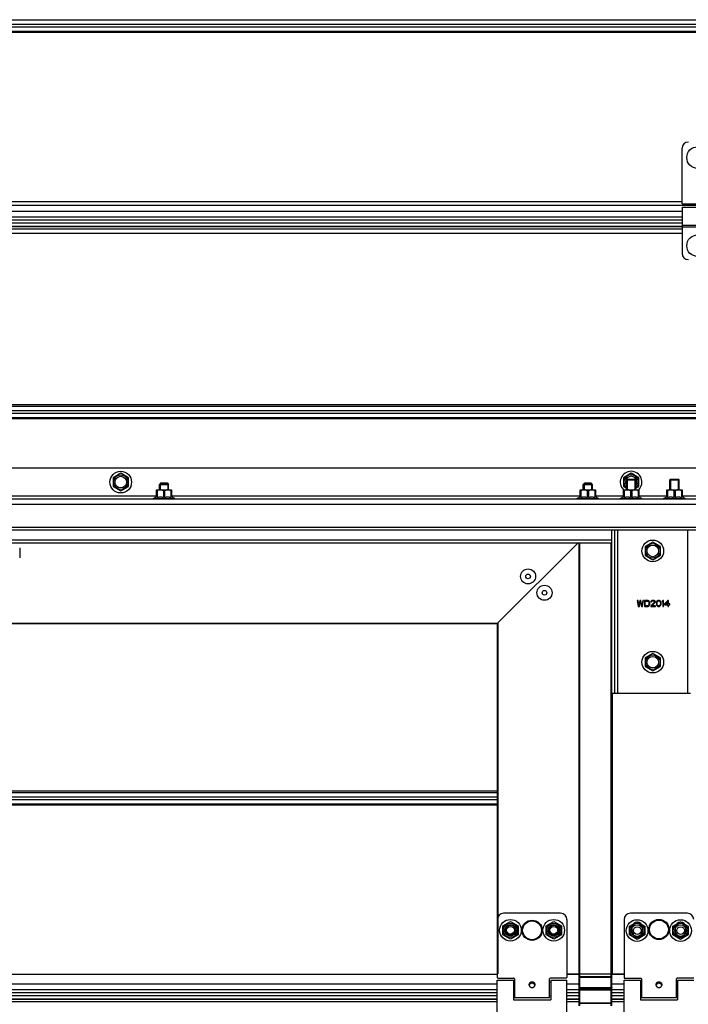
# Model space of a CAD drawing. Units: millimetres. Extents: x -43651 to 165764, y -19013 to 14673.
# Drawn here: x -41309 to -40877, y 9857 to 10494 of the extents above; entities that cross this region are included whole.
import ezdxf

# ---------------------------------------------------------------- set-up
doc = ezdxf.new("R2010")
doc.units = ezdxf.units.MM
doc.header["$LTSCALE"] = 46.255
doc.layers.get('0').update_dxf_attribs({"linetype": 'CONTINUOUS'})

msp = doc.modelspace()

# ---------------------------------------------------------------- linework, layer by layer
at = {"color": 9, "linetype": 'Continuous'}
for p, q in [((-42738.54, 10493.887), (-40069.54, 10493.887)), ((-42738.54, 10490.918), (-40069.54, 10490.918)), ((-42738.54, 10489.365), (-40069.54, 10489.365)), ((-42738.54, 10486.396), (-40069.54, 10486.396)), ((-40069.54, 10485.62), (-42738.54, 10485.62)), ((-40069.54, 10373.633), (-42738.54, 10373.633)), ((-40880.54, 10376.068), (-41936.54, 10376.068)), ((-40880.54, 10369.788), (-41936.54, 10369.788)), ((-40880.54, 10366.142), (-41936.54, 10366.142)), ((-41936.54, 10362.359), (-40880.54, 10362.359)), ((-40880.54, 10361.02), (-40866.04, 10361.02)), ((-41936.54, 10360.029), (-40880.54, 10360.029)), ((-41936.54, 10358.651), (-40880.54, 10358.651)), ((-41936.54, 10355.732), (-40880.54, 10355.732)), ((-40880.54, 10359.801), (-40866.04, 10359.801)), ((-40069.54, 10244.664), (-42738.54, 10244.664)), ((-42738.54, 10243.887), (-40069.54, 10243.887)), ((-42738.54, 10240.918), (-40069.54, 10240.918)), ((-42738.54, 10239.365), (-40069.54, 10239.365)), ((-42738.54, 10236.396), (-40069.54, 10236.396)), ((-40069.54, 10235.62), (-42738.54, 10235.62)), ((-41220.449, 10185.642), (-41596.631, 10185.642)), ((-40946.449, 10185.642), (-41210.631, 10185.642)), ((-40918.449, 10185.642), (-40936.631, 10185.642)), ((-40890.449, 10185.642), (-40908.631, 10185.642)), ((-40424.54, 10185.642), (-40880.631, 10185.642)), ((-40424.54, 10180.142), (-42383.54, 10180.142)), ((-40424.54, 10165.242), (-42383.54, 10165.242)), ((-40922.04, 10058.142), (-40922.04, 10163.642)), ((-40877.04, 10163.642), (-40877.04, 10058.142)), ((-40926.04, 10157.142), (-41891.04, 10157.142)), ((-40946.74, 9967.34), (-40946.74, 10155.142)), ((-40926.34, 9967.34), (-40926.34, 10155.142)), ((-41564.04, 10103.442), (-40999.74, 10103.442)), ((-40999.74, 10103.442), (-40999.74, 9967.34)), ((-40925.74, 10058.142), (-40925.74, 9967.34)), ((-40925.74, 10058.142), (-40925.74, 9967.34)), ((-41000.04, 9994.664), (-41817.04, 9994.664)), ((-41817.04, 9993.887), (-41000.04, 9993.887)), ((-41817.04, 9990.918), (-41000.04, 9990.918)), ((-41817.04, 9989.365), (-41000.04, 9989.365)), ((-41817.04, 9986.396), (-41000.04, 9986.396)), ((-41000.04, 9985.62), (-41817.04, 9985.62)), ((-40999.74, 9967.34), (-40999.74, 9876.442)), ((-40946.74, 9906.086), (-40946.74, 9967.34)), ((-40926.34, 9906.086), (-40926.34, 9967.34)), ((-40925.74, 9967.34), (-40925.74, 9876.442)), ((-40925.74, 9915.516), (-40925.74, 9876.442)), ((-40947.04, 9896.442), (-40947.04, 9912.442)), ((-40926.04, 9896.442), (-40926.04, 9912.442)), ((-40946.74, 9855.642), (-40946.74, 9906.086)), ((-40926.34, 9855.642), (-40926.34, 9906.086)), ((-41000.09, 9876.068), (-41816.99, 9876.068)), ((-40947.04, 9876.068), (-40955.09, 9876.068)), ((-40918.04, 9876.068), (-40926.04, 9876.068)), ((-41000.04, 9869.788), (-41817.04, 9869.788)), ((-40947.04, 9869.788), (-40955.04, 9869.788)), ((-40947.04, 9874.649), (-40926.04, 9874.649)), ((-40946.74, 9874.295), (-40926.34, 9874.295)), ((-40918.04, 9869.788), (-40926.04, 9869.788)), ((-41000.04, 9866.142), (-41817.04, 9866.142)), ((-40947.04, 9866.142), (-40955.04, 9866.142)), ((-40947.04, 9866.942), (-40926.04, 9866.942)), ((-40946.74, 9867.588), (-40926.34, 9867.588)), ((-40946.74, 9866.129), (-40926.34, 9866.129)), ((-40918.04, 9866.142), (-40926.04, 9866.142)), ((-41817.04, 9862.359), (-41000.04, 9862.359)), ((-41817.04, 9860.029), (-41000.04, 9860.029)), ((-41817.04, 9858.651), (-41000.04, 9858.651)), ((-40955.04, 9862.359), (-40947.04, 9862.359)), ((-40955.04, 9860.029), (-40947.04, 9860.029)), ((-40955.04, 9858.651), (-40947.04, 9858.651)), ((-40947.04, 9857.517), (-40926.04, 9857.517)), ((-40946.74, 9857.729), (-40926.34, 9857.729)), ((-40926.04, 9862.359), (-40918.04, 9862.359)), ((-40926.04, 9860.029), (-40918.04, 9860.029)), ((-40926.04, 9858.651), (-40918.04, 9858.651))]:
    msp.add_line(p, q, dxfattribs=at)
at = {"color": 7, "linetype": 'Continuous'}
for p, q in [((-40880.54, 10374.642), (-40880.54, 10410.642)), ((-40880.54, 10374.642), (-40865.04, 10374.642)), ((-40880.54, 10369.692), (-41936.54, 10369.692)), ((-40880.54, 10372.642), (-40866.04, 10372.642)), ((-40880.54, 10372.641), (-40880.54, 10342.642)), ((-40880.54, 10364.142), (-41936.54, 10364.142)), ((-40880.54, 10360.061), (-41936.54, 10360.061)), ((-40424.54, 10203.642), (-42383.54, 10203.642)), ((-41243.54, 10200.342), (-41248.476, 10197.492)), ((-41248.476, 10197.492), (-41248.476, 10191.792)), ((-41238.604, 10197.492), (-41243.54, 10200.342)), ((-41238.604, 10191.792), (-41238.604, 10197.492)), ((-40913.54, 10200.342), (-40918.476, 10197.492)), ((-40918.476, 10197.492), (-40918.476, 10191.792)), ((-40916.54, 10196.142), (-40916.186, 10196.495)), ((-40916.54, 10189.642), (-40916.54, 10196.142)), ((-40916.54, 10196.142), (-40910.54, 10196.142)), ((-40916.186, 10196.495), (-40910.894, 10196.495)), ((-40908.604, 10197.492), (-40913.54, 10200.342)), ((-40910.54, 10196.142), (-40910.893, 10196.495)), ((-40910.54, 10189.642), (-40910.54, 10196.142)), ((-40908.604, 10191.792), (-40908.604, 10197.492)), ((-40888.54, 10196.142), (-40888.186, 10196.495)), ((-40888.54, 10189.642), (-40888.54, 10196.142)), ((-40888.54, 10196.142), (-40882.54, 10196.142)), ((-40888.186, 10196.495), (-40882.894, 10196.495)), ((-40882.54, 10196.142), (-40882.893, 10196.495)), ((-40882.54, 10189.642), (-40882.54, 10196.142)), ((-41248.476, 10191.792), (-41243.54, 10188.942)), ((-41243.54, 10188.942), (-41238.604, 10191.792)), ((-41220.42, 10189.642), (-41220.455, 10189.606)), ((-41220.449, 10184.823), (-41220.449, 10189.613)), ((-41220.045, 10189.072), (-41220.449, 10189.072)), ((-41220.42, 10189.642), (-41210.66, 10189.642)), ((-41220.045, 10189.072), (-41220.045, 10184.823)), ((-41217.54, 10194.142), (-41218.54, 10193.142)), ((-41218.54, 10189.642), (-41218.54, 10193.142)), ((-41218.54, 10193.142), (-41212.54, 10193.142)), ((-41213.081, 10193.683), (-41217.999, 10193.683)), ((-41217.54, 10194.142), (-41213.54, 10194.142)), ((-41215.943, 10189.072), (-41215.943, 10184.823)), ((-41215.943, 10189.072), (-41215.136, 10189.072)), ((-41215.136, 10189.072), (-41215.136, 10184.823)), ((-41213.54, 10194.142), (-41212.54, 10193.142)), ((-41212.54, 10189.642), (-41212.54, 10193.142)), ((-41211.035, 10189.072), (-41211.035, 10184.823)), ((-41211.035, 10189.072), (-41210.631, 10189.072)), ((-41210.66, 10189.642), (-41210.625, 10189.606)), ((-41210.631, 10189.613), (-41210.631, 10184.823)), ((-40946.42, 10189.642), (-40946.455, 10189.606)), ((-40946.449, 10184.823), (-40946.449, 10189.613)), ((-40946.045, 10189.072), (-40946.449, 10189.072)), ((-40946.42, 10189.642), (-40936.66, 10189.642)), ((-40946.045, 10189.072), (-40946.045, 10184.823)), ((-40943.54, 10194.142), (-40944.54, 10193.142)), ((-40944.54, 10189.642), (-40944.54, 10193.142)), ((-40944.54, 10193.142), (-40938.54, 10193.142)), ((-40939.081, 10193.683), (-40943.999, 10193.683)), ((-40943.54, 10194.142), (-40939.54, 10194.142)), ((-40941.943, 10189.072), (-40941.943, 10184.823)), ((-40941.943, 10189.072), (-40941.136, 10189.072)), ((-40941.136, 10189.072), (-40941.136, 10184.823)), ((-40939.54, 10194.142), (-40938.54, 10193.142)), ((-40938.54, 10189.642), (-40938.54, 10193.142)), ((-40937.035, 10189.072), (-40937.035, 10184.823)), ((-40937.035, 10189.072), (-40936.631, 10189.072)), ((-40936.66, 10189.642), (-40936.625, 10189.606)), ((-40936.631, 10189.613), (-40936.631, 10184.823)), ((-40918.476, 10191.792), (-40916.54, 10190.674)), ((-40918.42, 10189.642), (-40918.455, 10189.606)), ((-40918.449, 10184.823), (-40918.449, 10189.613)), ((-40918.045, 10189.072), (-40918.449, 10189.072)), ((-40918.42, 10189.642), (-40908.66, 10189.642)), ((-40918.045, 10189.072), (-40918.045, 10184.823)), ((-40913.943, 10189.072), (-40913.943, 10184.823)), ((-40913.943, 10189.072), (-40913.136, 10189.072)), ((-40913.136, 10189.072), (-40913.136, 10184.823)), ((-40910.54, 10190.674), (-40908.604, 10191.792)), ((-40909.035, 10189.072), (-40909.035, 10184.823)), ((-40909.035, 10189.072), (-40908.631, 10189.072)), ((-40908.66, 10189.642), (-40908.625, 10189.606)), ((-40908.631, 10189.613), (-40908.631, 10184.823)), ((-40890.42, 10189.642), (-40890.455, 10189.606)), ((-40890.449, 10184.823), (-40890.449, 10189.613)), ((-40890.045, 10189.072), (-40890.449, 10189.072)), ((-40890.42, 10189.642), (-40880.66, 10189.642)), ((-40890.045, 10189.072), (-40890.045, 10184.823)), ((-40885.943, 10189.072), (-40885.943, 10184.823)), ((-40885.943, 10189.072), (-40885.136, 10189.072)), ((-40885.136, 10189.072), (-40885.136, 10184.823)), ((-40881.035, 10189.072), (-40881.035, 10184.823)), ((-40881.035, 10189.072), (-40880.631, 10189.072)), ((-40880.66, 10189.642), (-40880.625, 10189.606)), ((-40880.631, 10189.613), (-40880.631, 10184.823)), ((-40424.54, 10183.642), (-42383.54, 10183.642)), ((-41222.54, 10184.142), (-41220.449, 10185.062)), ((-41222.54, 10183.642), (-41222.54, 10184.142)), ((-41222.54, 10184.142), (-41208.54, 10184.142)), ((-41220.045, 10184.823), (-41220.449, 10184.823)), ((-41215.136, 10184.823), (-41215.943, 10184.823)), ((-41210.631, 10184.823), (-41211.035, 10184.823)), ((-41208.54, 10184.142), (-41210.631, 10185.062)), ((-41208.54, 10183.642), (-41208.54, 10184.142)), ((-40948.54, 10184.142), (-40946.449, 10185.062)), ((-40948.54, 10183.642), (-40948.54, 10184.142)), ((-40948.54, 10184.142), (-40934.54, 10184.142)), ((-40946.045, 10184.823), (-40946.449, 10184.823)), ((-40941.136, 10184.823), (-40941.943, 10184.823)), ((-40936.631, 10184.823), (-40937.035, 10184.823)), ((-40934.54, 10184.142), (-40936.631, 10185.062)), ((-40934.54, 10183.642), (-40934.54, 10184.142)), ((-40920.54, 10184.142), (-40918.449, 10185.062)), ((-40920.54, 10183.642), (-40920.54, 10184.142)), ((-40920.54, 10184.142), (-40906.54, 10184.142)), ((-40918.045, 10184.823), (-40918.449, 10184.823)), ((-40913.136, 10184.823), (-40913.943, 10184.823)), ((-40908.631, 10184.823), (-40909.035, 10184.823)), ((-40906.54, 10184.142), (-40908.631, 10185.062)), ((-40906.54, 10183.642), (-40906.54, 10184.142)), ((-40892.54, 10184.142), (-40890.449, 10185.062)), ((-40892.54, 10183.642), (-40892.54, 10184.142)), ((-40892.54, 10184.142), (-40878.54, 10184.142)), ((-40890.045, 10184.823), (-40890.449, 10184.823)), ((-40885.136, 10184.823), (-40885.943, 10184.823)), ((-40880.631, 10184.823), (-40881.035, 10184.823)), ((-40878.54, 10184.142), (-40880.631, 10185.062)), ((-40878.54, 10183.642), (-40878.54, 10184.142)), ((-40424.54, 10163.642), (-42383.54, 10163.642)), ((-40926.04, 9967.34), (-40926.04, 10163.642)), ((-40926.04, 10155.142), (-41891.04, 10155.142)), ((-41308.843, 10152.142), (-41308.843, 10145.642)), ((-41000.04, 10103.142), (-40948.04, 10155.142)), ((-40947.04, 9967.34), (-40947.04, 10155.142)), ((-40899.54, 10155.842), (-40904.476, 10152.992)), ((-40904.476, 10152.992), (-40904.476, 10147.292)), ((-40894.604, 10152.992), (-40899.54, 10155.842)), ((-40894.604, 10147.292), (-40894.604, 10152.992)), ((-40904.476, 10147.292), (-40899.54, 10144.442)), ((-40899.54, 10144.442), (-40894.604, 10147.292)), ((-41564.04, 10103.142), (-41000.04, 10103.142)), ((-41000.04, 10103.142), (-41000.04, 9967.34)), ((-40899.54, 10083.842), (-40904.476, 10080.992)), ((-40904.476, 10080.992), (-40904.476, 10075.292)), ((-40894.604, 10080.992), (-40899.54, 10083.842)), ((-40894.604, 10075.292), (-40894.604, 10080.992)), ((-40904.476, 10075.292), (-40899.54, 10072.442)), ((-40899.54, 10072.442), (-40894.604, 10075.292)), ((-40926.04, 10058.142), (-40924.04, 10058.142)), ((-41000.04, 9967.34), (-41000.04, 9876.442)), ((-40947.04, 9876.442), (-40947.04, 9967.34)), ((-40926.04, 9876.442), (-40926.04, 9967.34)), ((-40996.526, 9907.492), (-40991.59, 9910.342)), ((-40991.59, 9910.342), (-40986.654, 9907.492)), ((-40968.526, 9907.492), (-40963.59, 9910.342)), ((-40963.59, 9910.342), (-40958.654, 9907.492)), ((-40914.621, 9907.292), (-40909.684, 9910.142)), ((-40909.684, 9910.142), (-40904.748, 9907.292)), ((-40886.515, 9907.292), (-40881.579, 9910.142)), ((-40881.579, 9910.142), (-40876.643, 9907.292)), ((-40996.526, 9901.792), (-40996.526, 9907.492)), ((-40991.59, 9898.942), (-40996.526, 9901.792)), ((-40986.654, 9901.792), (-40991.59, 9898.942)), ((-40986.654, 9907.492), (-40986.654, 9901.792)), ((-40968.526, 9901.792), (-40968.526, 9907.492)), ((-40963.59, 9898.942), (-40968.526, 9901.792)), ((-40958.654, 9901.792), (-40963.59, 9898.942)), ((-40958.654, 9907.492), (-40958.654, 9901.792)), ((-40914.621, 9901.592), (-40914.621, 9907.292)), ((-40909.684, 9898.742), (-40914.621, 9901.592)), ((-40904.748, 9901.592), (-40909.684, 9898.742)), ((-40904.748, 9907.292), (-40904.748, 9901.592)), ((-40886.515, 9901.592), (-40886.515, 9907.292)), ((-40881.579, 9898.742), (-40886.515, 9901.592)), ((-40876.643, 9901.592), (-40881.579, 9898.742)), ((-40876.643, 9907.292), (-40876.643, 9901.592)), ((-40947.04, 9855.642), (-40947.04, 9896.442)), ((-40926.04, 9855.642), (-40926.04, 9896.442)), ((-41000.04, 9876.442), (-40999.74, 9876.442)), ((-40955.09, 9876.442), (-40918.04, 9876.442)), ((-41000.04, 9869.692), (-41817.04, 9869.692)), ((-40989.54, 9871.142), (-40988.89, 9871.142)), ((-40978.736, 9870.79), (-40978.736, 9869.917)), ((-40976.443, 9870.79), (-40976.443, 9869.917)), ((-40966.29, 9871.142), (-40965.54, 9871.142)), ((-40947.04, 9869.692), (-40955.04, 9869.692)), ((-40918.04, 9869.692), (-40926.04, 9869.692)), ((-40907.54, 9871.142), (-40906.84, 9871.142)), ((-40896.606, 9870.828), (-40896.606, 9869.947)), ((-40894.474, 9870.828), (-40894.474, 9869.947)), ((-40884.24, 9871.142), (-40883.54, 9871.142)), ((-41000.04, 9864.142), (-41817.04, 9864.142)), ((-40947.04, 9864.142), (-40955.04, 9864.142)), ((-40946.74, 9867.442), (-40926.34, 9867.442)), ((-40946.74, 9866.217), (-40926.34, 9866.217)), ((-40918.04, 9864.142), (-40926.04, 9864.142)), ((-41000.04, 9860.061), (-41817.04, 9860.061)), ((-40989.54, 9862.142), (-40988.89, 9862.142)), ((-40966.29, 9862.142), (-40965.54, 9862.142)), ((-40947.04, 9860.061), (-40955.04, 9860.061)), ((-40918.04, 9860.061), (-40926.04, 9860.061)), ((-40907.54, 9862.142), (-40906.84, 9862.142)), ((-40884.24, 9862.142), (-40883.54, 9862.142))]:
    msp.add_line(p, q, dxfattribs=at)
at = {"color": 2, "linetype": 'Continuous'}
for p, q in [((-40916.04, 10196.495), (-40916.04, 10189.642)), ((-40911.04, 10196.495), (-40911.04, 10189.642)), ((-40888.04, 10196.495), (-40888.04, 10189.642)), ((-40883.04, 10196.495), (-40883.04, 10189.642)), ((-41217.999, 10193.683), (-41217.999, 10189.642)), ((-41213.081, 10193.683), (-41213.081, 10189.642)), ((-40943.999, 10193.683), (-40943.999, 10189.642)), ((-40939.081, 10193.683), (-40939.081, 10189.642))]:
    msp.add_line(p, q, dxfattribs=at)
at = {"color": 3, "linetype": 'Continuous'}
for p, q in [((-40924.04, 10058.142), (-40924.04, 10163.642)), ((-40909.04, 10118.142), (-40909.54, 10118.142)), ((-40909.54, 10118.142), (-40908.873, 10114.142)), ((-40908.54, 10115.078), (-40909.04, 10118.142)), ((-40907.873, 10118.142), (-40908.54, 10115.078)), ((-40907.207, 10118.142), (-40907.873, 10118.142)), ((-40906.54, 10115.078), (-40907.207, 10118.142)), ((-40906.04, 10118.142), (-40906.54, 10115.078)), ((-40906.207, 10114.142), (-40905.54, 10118.142)), ((-40905.54, 10118.142), (-40906.04, 10118.142)), ((-40904.873, 10118.142), (-40904.873, 10114.142)), ((-40902.873, 10118.142), (-40904.873, 10118.142)), ((-40902.457, 10118.056), (-40902.873, 10118.142)), ((-40899.457, 10118.142), (-40900.04, 10118.056)), ((-40899.123, 10118.142), (-40899.457, 10118.142)), ((-40898.623, 10118.056), (-40899.123, 10118.142)), ((-40895.707, 10118.142), (-40896.207, 10118.056)), ((-40895.207, 10118.056), (-40895.707, 10118.142)), ((-40893.04, 10118.142), (-40893.54, 10117.546)), ((-40892.54, 10118.142), (-40893.04, 10118.142)), ((-40892.54, 10114.142), (-40892.54, 10118.142)), ((-40889.873, 10118.142), (-40891.873, 10115.844)), ((-40889.373, 10118.142), (-40889.873, 10118.142)), ((-40889.373, 10115.844), (-40889.373, 10118.142)), ((-40908.873, 10114.142), (-40908.207, 10114.142)), ((-40908.207, 10114.142), (-40907.54, 10117.376)), ((-40907.54, 10117.376), (-40906.873, 10114.142)), ((-40906.873, 10114.142), (-40906.207, 10114.142)), ((-40904.873, 10114.142), (-40902.873, 10114.142)), ((-40904.373, 10114.652), (-40904.373, 10117.631)), ((-40904.373, 10117.631), (-40902.873, 10117.631)), ((-40902.873, 10114.652), (-40904.373, 10114.652)), ((-40902.873, 10117.631), (-40902.54, 10117.546)), ((-40902.54, 10114.737), (-40902.873, 10114.652)), ((-40902.873, 10114.142), (-40902.457, 10114.227)), ((-40902.54, 10117.546), (-40902.29, 10117.376)), ((-40902.29, 10114.908), (-40902.54, 10114.737)), ((-40902.123, 10117.886), (-40902.457, 10118.056)), ((-40902.457, 10114.227), (-40902.123, 10114.397)), ((-40902.29, 10117.376), (-40902.123, 10117.12)), ((-40902.123, 10115.163), (-40902.29, 10114.908)), ((-40901.79, 10117.546), (-40902.123, 10117.886)), ((-40902.123, 10117.12), (-40902.04, 10116.78)), ((-40902.04, 10115.503), (-40902.123, 10115.163)), ((-40902.123, 10114.397), (-40901.79, 10114.737)), ((-40902.04, 10116.78), (-40902.04, 10115.503)), ((-40901.623, 10117.205), (-40901.79, 10117.546)), ((-40901.79, 10114.737), (-40901.623, 10115.078)), ((-40901.54, 10116.78), (-40901.623, 10117.205)), ((-40901.623, 10115.078), (-40901.54, 10115.503)), ((-40901.54, 10115.503), (-40901.54, 10116.78)), ((-40898.54, 10116.695), (-40900.873, 10114.567)), ((-40900.873, 10114.567), (-40900.873, 10114.142)), ((-40900.873, 10114.142), (-40897.873, 10114.142)), ((-40900.707, 10117.546), (-40900.79, 10117.205)), ((-40900.79, 10117.205), (-40900.373, 10117.205)), ((-40900.373, 10117.886), (-40900.707, 10117.546)), ((-40900.04, 10118.056), (-40900.373, 10117.886)), ((-40900.373, 10117.205), (-40900.207, 10117.461)), ((-40900.207, 10117.461), (-40899.957, 10117.631)), ((-40900.207, 10114.567), (-40898.123, 10116.439)), ((-40897.873, 10114.567), (-40900.207, 10114.567)), ((-40899.957, 10117.631), (-40899.54, 10117.716)), ((-40899.54, 10117.716), (-40899.207, 10117.716)), ((-40899.207, 10117.716), (-40898.79, 10117.631)), ((-40898.79, 10117.631), (-40898.54, 10117.461)), ((-40898.29, 10117.886), (-40898.623, 10118.056)), ((-40898.54, 10117.461), (-40898.373, 10117.205)), ((-40898.373, 10117.035), (-40898.54, 10116.695)), ((-40898.373, 10117.205), (-40898.373, 10117.035)), ((-40897.957, 10117.546), (-40898.29, 10117.886)), ((-40898.123, 10116.439), (-40897.957, 10116.695)), ((-40897.873, 10117.205), (-40897.957, 10117.546)), ((-40897.957, 10116.695), (-40897.873, 10117.035)), ((-40897.873, 10117.035), (-40897.873, 10117.205)), ((-40897.873, 10114.142), (-40897.873, 10114.567)), ((-40897.123, 10116.95), (-40897.207, 10116.525)), ((-40897.207, 10116.525), (-40897.207, 10115.759)), ((-40897.207, 10115.759), (-40897.123, 10115.333)), ((-40897.04, 10117.205), (-40897.123, 10116.95)), ((-40897.123, 10115.333), (-40897.04, 10115.078)), ((-40896.873, 10117.546), (-40897.04, 10117.205)), ((-40897.04, 10115.078), (-40896.873, 10114.737)), ((-40896.623, 10117.801), (-40896.873, 10117.546)), ((-40896.873, 10114.737), (-40896.623, 10114.482)), ((-40896.79, 10116.439), (-40896.707, 10116.95)), ((-40896.79, 10115.844), (-40896.79, 10116.439)), ((-40896.707, 10115.333), (-40896.79, 10115.844)), ((-40896.707, 10116.95), (-40896.373, 10117.461)), ((-40896.373, 10114.822), (-40896.707, 10115.333)), ((-40896.207, 10118.056), (-40896.623, 10117.801)), ((-40896.623, 10114.482), (-40896.207, 10114.227)), ((-40896.373, 10117.461), (-40896.123, 10117.631)), ((-40896.123, 10114.652), (-40896.373, 10114.822)), ((-40896.207, 10114.227), (-40895.707, 10114.142)), ((-40896.123, 10117.631), (-40895.707, 10117.716)), ((-40895.707, 10114.567), (-40896.123, 10114.652)), ((-40895.707, 10117.716), (-40895.29, 10117.631)), ((-40895.29, 10114.652), (-40895.707, 10114.567)), ((-40895.707, 10114.142), (-40895.207, 10114.227)), ((-40895.29, 10117.631), (-40895.04, 10117.461)), ((-40895.04, 10114.822), (-40895.29, 10114.652)), ((-40894.79, 10117.801), (-40895.207, 10118.056)), ((-40895.207, 10114.227), (-40894.79, 10114.482)), ((-40895.04, 10117.461), (-40894.707, 10116.95)), ((-40894.707, 10115.333), (-40895.04, 10114.822)), ((-40894.54, 10117.546), (-40894.79, 10117.801)), ((-40894.79, 10114.482), (-40894.54, 10114.737)), ((-40894.707, 10116.95), (-40894.623, 10116.439)), ((-40894.623, 10115.844), (-40894.707, 10115.333)), ((-40894.623, 10116.439), (-40894.623, 10115.844)), ((-40894.373, 10117.205), (-40894.54, 10117.546)), ((-40894.54, 10114.737), (-40894.373, 10115.078)), ((-40894.29, 10116.95), (-40894.373, 10117.205)), ((-40894.373, 10115.078), (-40894.29, 10115.333)), ((-40894.207, 10116.525), (-40894.29, 10116.95)), ((-40894.29, 10115.333), (-40894.207, 10115.759)), ((-40894.207, 10115.759), (-40894.207, 10116.525)), ((-40893.54, 10117.546), (-40893.54, 10116.865)), ((-40893.54, 10116.865), (-40893.04, 10117.461)), ((-40893.04, 10117.461), (-40893.04, 10114.142)), ((-40893.04, 10114.142), (-40892.54, 10114.142)), ((-40891.873, 10115.844), (-40891.873, 10115.333)), ((-40891.873, 10115.333), (-40889.873, 10115.333)), ((-40891.29, 10115.844), (-40889.873, 10117.461)), ((-40889.873, 10115.844), (-40891.29, 10115.844)), ((-40889.873, 10117.461), (-40889.873, 10115.844)), ((-40889.873, 10115.333), (-40889.873, 10114.142)), ((-40889.873, 10114.142), (-40889.373, 10114.142)), ((-40888.54, 10115.844), (-40889.373, 10115.844)), ((-40889.373, 10114.142), (-40889.373, 10115.333)), ((-40889.373, 10115.333), (-40888.54, 10115.333)), ((-40888.54, 10115.333), (-40888.54, 10115.844)), ((-40924.04, 10058.142), (-40875.04, 10058.142)), ((-40959.09, 9915.642), (-40996.09, 9915.642)), ((-40877.04, 9915.642), (-40914.04, 9915.642)), ((-41000.09, 9911.642), (-41000.09, 9874.142)), ((-40955.09, 9911.642), (-40955.09, 9874.142)), ((-40918.04, 9911.642), (-40918.04, 9873.642)), ((-40912.79, 9903.642), (-40912.79, 9906.642)), ((-40906.29, 9906.642), (-40906.29, 9903.642)), ((-40884.79, 9903.642), (-40884.79, 9906.642)), ((-40878.29, 9906.642), (-40878.29, 9903.642)), ((-41000.04, 9872.342), (-40989.54, 9872.342)), ((-41000.04, 9841.642), (-41000.04, 9872.342)), ((-40999.59, 9873.642), (-40989.39, 9873.642)), ((-40989.54, 9872.341), (-40989.54, 9859.642)), ((-40988.89, 9873.142), (-40988.89, 9860.942)), ((-40966.29, 9860.942), (-40966.29, 9873.142)), ((-40955.59, 9873.642), (-40965.79, 9873.642)), ((-40965.54, 9872.342), (-40955.04, 9872.342)), ((-40965.54, 9872.341), (-40965.54, 9859.642)), ((-40955.04, 9841.642), (-40955.04, 9872.342)), ((-40918.04, 9873.642), (-40907.34, 9873.642)), ((-40918.04, 9872.342), (-40907.54, 9872.342)), ((-40918.04, 9841.642), (-40918.04, 9872.342)), ((-40907.54, 9872.341), (-40907.54, 9859.642)), ((-40906.84, 9873.142), (-40906.84, 9860.942)), ((-40884.24, 9860.942), (-40884.24, 9873.142)), ((-40873.04, 9873.642), (-40883.74, 9873.642)), ((-40883.54, 9872.342), (-40873.04, 9872.342)), ((-40883.54, 9872.341), (-40883.54, 9859.642)), ((-40989.54, 9859.642), (-40965.54, 9859.642)), ((-40966.29, 9860.942), (-40988.89, 9860.942)), ((-40907.54, 9859.642), (-40883.54, 9859.642)), ((-40884.24, 9860.942), (-40906.84, 9860.942))]:
    msp.add_line(p, q, dxfattribs=at)
at = {"color": 7, "linetype": 'Continuous'}
for points in [[(-40946.74, 9866.217), (-40946.752, 9866.217), (-40946.764, 9866.216), (-40946.775, 9866.215), (-40946.787, 9866.214), (-40946.799, 9866.211), (-40946.81, 9866.209), (-40946.822, 9866.206), (-40946.833, 9866.203), (-40946.844, 9866.199), (-40946.855, 9866.194), (-40946.866, 9866.19), (-40946.876, 9866.184), (-40946.887, 9866.179), (-40946.897, 9866.173), (-40946.907, 9866.167), (-40946.916, 9866.16), (-40946.926, 9866.153), (-40946.935, 9866.145), (-40946.944, 9866.138), (-40946.952, 9866.129), (-40946.96, 9866.121), (-40946.968, 9866.112), (-40946.975, 9866.103), (-40946.983, 9866.094), (-40946.989, 9866.084), (-40946.996, 9866.074), (-40947.002, 9866.064), (-40947.007, 9866.054), (-40947.012, 9866.043), (-40947.017, 9866.032), (-40947.021, 9866.021), (-40947.025, 9866.01), (-40947.029, 9865.999), (-40947.032, 9865.988), (-40947.034, 9865.976), (-40947.036, 9865.964), (-40947.038, 9865.953), (-40947.039, 9865.941), (-40947.04, 9865.929), (-40947.04, 9865.917)], [(-40926.34, 9866.217), (-40926.328, 9866.217), (-40926.316, 9866.216), (-40926.304, 9866.215), (-40926.293, 9866.214), (-40926.281, 9866.211), (-40926.27, 9866.209), (-40926.258, 9866.206), (-40926.247, 9866.203), (-40926.236, 9866.199), (-40926.225, 9866.194), (-40926.214, 9866.19), (-40926.203, 9866.184), (-40926.193, 9866.179), (-40926.183, 9866.173), (-40926.173, 9866.167), (-40926.163, 9866.16), (-40926.154, 9866.153), (-40926.145, 9866.145), (-40926.136, 9866.138), (-40926.128, 9866.129), (-40926.12, 9866.121), (-40926.112, 9866.112), (-40926.104, 9866.103), (-40926.097, 9866.094), (-40926.091, 9866.084), (-40926.084, 9866.074), (-40926.078, 9866.064), (-40926.073, 9866.054), (-40926.068, 9866.043), (-40926.063, 9866.032), (-40926.059, 9866.021), (-40926.055, 9866.01), (-40926.051, 9865.999), (-40926.048, 9865.988), (-40926.046, 9865.976), (-40926.044, 9865.964), (-40926.042, 9865.953), (-40926.041, 9865.941), (-40926.04, 9865.929), (-40926.04, 9865.917)]]:
    msp.add_lwpolyline(points, dxfattribs=at)
for centre, radius in [((-40870.54, 10404.642), 7), ((-40870.54, 10347.642), 7), ((-41243.54, 10194.642), 7), ((-41243.54, 10194.642), 3.75), ((-40899.54, 10150.142), 7), ((-40899.54, 10150.142), 3.75), ((-40980.147, 10133.642), 4.85), ((-40980.147, 10133.642), 1.5), ((-40969.54, 10123.035), 4.85), ((-40969.54, 10123.035), 1.5), ((-40899.54, 10078.142), 7), ((-40899.54, 10078.142), 3.75), ((-40991.59, 9904.642), 7), ((-40991.59, 9904.642), 3.75), ((-40963.59, 9904.642), 7), ((-40963.59, 9904.642), 3.75), ((-40909.684, 9904.442), 7), ((-40909.684, 9904.442), 3.75), ((-40881.579, 9904.442), 7), ((-40881.579, 9904.442), 3.75), ((-40991.54, 9904.642), 2.5), ((-40963.54, 9904.642), 2.5), ((-40909.54, 9904.442), 2.5), ((-40881.54, 9904.442), 2.5)]:
    msp.add_circle(centre, radius, dxfattribs=at)
at = {"color": 9, "linetype": 'Continuous'}
for centre, radius in [((-41243.54, 10194.642), 4.7), ((-40899.54, 10150.142), 4.7), ((-40899.54, 10078.142), 4.7), ((-40991.59, 9904.642), 4.7), ((-40977.59, 9904.642), 6.554), ((-40977.59, 9904.642), 6.094), ((-40963.59, 9904.642), 4.7), ((-40909.684, 9904.442), 4.7), ((-40895.54, 9905.142), 6.554), ((-40895.54, 9905.142), 6.094), ((-40881.579, 9904.442), 4.7)]:
    msp.add_circle(centre, radius, dxfattribs=at)
at = {"color": 3, "linetype": 'Continuous'}
for centre in [(-40991.59, 9904.642), (-40963.59, 9904.642)]:
    msp.add_circle(centre, 3.25, dxfattribs=at)
at = {"color": 7, "linetype": 'Continuous'}
for centre, radius, start, end in [((-40876.54, 10410.642), 4, 90, 180), ((-40876.54, 10342.642), 4, 180, 270), ((-40913.54, 10194.642), 7, 314.297681, 225.702319), ((-40913.54, 10194.642), 3.75, 323.392541, 216.607459), ((-40946.74, 9867.742), 0.3, 180, 270), ((-40926.34, 9867.742), 0.3, 270, 0)]:
    msp.add_arc(centre, radius, start, end, dxfattribs=at)
at = {"color": 9, "linetype": 'Continuous'}
msp.add_arc((-40913.54, 10194.642), 4.7, 309.801573, 230.198427, dxfattribs=at)
at = {"color": 3, "linetype": 'Continuous'}
for centre, radius, start, end in [((-40996.09, 9911.642), 4, 90, 180), ((-40959.09, 9911.642), 4, 0, 90), ((-40914.04, 9911.642), 4, 90, 180), ((-40877.04, 9911.642), 4, 0, 90), ((-40909.54, 9906.642), 3.25, 0, 180), ((-40881.54, 9906.642), 3.25, 0, 180), ((-40909.54, 9903.642), 3.25, 180, 0), ((-40881.54, 9903.642), 3.25, 180, 0), ((-40999.59, 9874.142), 0.5, 180, 270), ((-40989.39, 9873.142), 0.5, 0, 90), ((-40965.79, 9873.142), 0.5, 90, 180), ((-40955.59, 9874.142), 0.5, 270, 0), ((-40907.34, 9873.142), 0.5, 0, 90), ((-40883.74, 9873.142), 0.5, 90, 180)]:
    msp.add_arc(centre, radius, start, end, dxfattribs=at)
at = {"color": 7, "linetype": 'Continuous'}
for points, start_tangent, end_tangent in [([(-41215.943, 10189.072), (-41216.426, 10189.29), (-41216.886, 10189.449), (-41217.334, 10189.554), (-41217.775, 10189.606), (-41218.214, 10189.606), (-41218.655, 10189.554), (-41219.103, 10189.449), (-41219.563, 10189.29), (-41220.045, 10189.072)], (-0.8938077, 0.4484504), (-0.8938077, -0.4484504)), ([(-41211.035, 10189.072), (-41211.517, 10189.29), (-41211.978, 10189.449), (-41212.425, 10189.554), (-41212.866, 10189.606), (-41213.305, 10189.606), (-41213.747, 10189.554), (-41214.194, 10189.449), (-41214.654, 10189.29), (-41215.136, 10189.072)], (-0.8938077, 0.4484504), (-0.8938077, -0.4484504)), ([(-40941.943, 10189.072), (-40942.426, 10189.29), (-40942.886, 10189.449), (-40943.334, 10189.554), (-40943.775, 10189.606), (-40944.214, 10189.606), (-40944.655, 10189.554), (-40945.103, 10189.449), (-40945.563, 10189.29), (-40946.045, 10189.072)], (-0.8938077, 0.4484504), (-0.8938077, -0.4484504)), ([(-40937.035, 10189.072), (-40937.517, 10189.29), (-40937.978, 10189.449), (-40938.425, 10189.554), (-40938.866, 10189.606), (-40939.305, 10189.606), (-40939.747, 10189.554), (-40940.194, 10189.449), (-40940.654, 10189.29), (-40941.136, 10189.072)], (-0.8938077, 0.4484504), (-0.8938077, -0.4484504)), ([(-40913.943, 10189.072), (-40914.426, 10189.29), (-40914.886, 10189.449), (-40915.334, 10189.554), (-40915.775, 10189.606), (-40916.214, 10189.606), (-40916.655, 10189.554), (-40917.103, 10189.449), (-40917.563, 10189.29), (-40918.045, 10189.072)], (-0.8938077, 0.4484504), (-0.8938077, -0.4484504)), ([(-40909.035, 10189.072), (-40909.517, 10189.29), (-40909.978, 10189.449), (-40910.425, 10189.554), (-40910.866, 10189.606), (-40911.305, 10189.606), (-40911.747, 10189.554), (-40912.194, 10189.449), (-40912.654, 10189.29), (-40913.136, 10189.072)], (-0.8938077, 0.4484504), (-0.8938077, -0.4484504)), ([(-40885.943, 10189.072), (-40886.426, 10189.29), (-40886.886, 10189.449), (-40887.334, 10189.554), (-40887.775, 10189.606), (-40888.214, 10189.606), (-40888.655, 10189.554), (-40889.103, 10189.449), (-40889.563, 10189.29), (-40890.045, 10189.072)], (-0.8938077, 0.4484504), (-0.8938077, -0.4484504)), ([(-40881.035, 10189.072), (-40881.517, 10189.29), (-40881.978, 10189.449), (-40882.425, 10189.554), (-40882.866, 10189.606), (-40883.305, 10189.606), (-40883.747, 10189.554), (-40884.194, 10189.449), (-40884.654, 10189.29), (-40885.136, 10189.072)], (-0.8938077, 0.4484504), (-0.8938077, -0.4484504)), ([(-41220.045, 10184.823), (-41219.525, 10184.926), (-41219.014, 10185), (-41218.504, 10185.046), (-41217.994, 10185.062), (-41217.484, 10185.046), (-41216.974, 10185), (-41216.463, 10184.926), (-41215.943, 10184.823)], (0.9765003, 0.2155161), (0.9765003, -0.2155161)), ([(-41215.136, 10184.823), (-41214.616, 10184.926), (-41214.105, 10185), (-41213.596, 10185.046), (-41213.085, 10185.062), (-41212.575, 10185.046), (-41212.066, 10185), (-41211.555, 10184.926), (-41211.035, 10184.823)], (0.9765003, 0.2155161), (0.9765003, -0.2155161)), ([(-40946.045, 10184.823), (-40945.525, 10184.926), (-40945.014, 10185), (-40944.504, 10185.046), (-40943.994, 10185.062), (-40943.484, 10185.046), (-40942.974, 10185), (-40942.463, 10184.926), (-40941.943, 10184.823)], (0.9765003, 0.2155161), (0.9765003, -0.2155161)), ([(-40941.136, 10184.823), (-40940.616, 10184.926), (-40940.105, 10185), (-40939.596, 10185.046), (-40939.085, 10185.062), (-40938.575, 10185.046), (-40938.066, 10185), (-40937.555, 10184.926), (-40937.035, 10184.823)], (0.9765003, 0.2155161), (0.9765003, -0.2155161)), ([(-40918.045, 10184.823), (-40917.525, 10184.926), (-40917.014, 10185), (-40916.504, 10185.046), (-40915.994, 10185.062), (-40915.484, 10185.046), (-40914.974, 10185), (-40914.463, 10184.926), (-40913.943, 10184.823)], (0.9765003, 0.2155161), (0.9765003, -0.2155161)), ([(-40913.136, 10184.823), (-40912.616, 10184.926), (-40912.105, 10185), (-40911.596, 10185.046), (-40911.085, 10185.062), (-40910.575, 10185.046), (-40910.066, 10185), (-40909.555, 10184.926), (-40909.035, 10184.823)], (0.9765003, 0.2155161), (0.9765003, -0.2155161)), ([(-40890.045, 10184.823), (-40889.525, 10184.926), (-40889.014, 10185), (-40888.504, 10185.046), (-40887.994, 10185.062), (-40887.484, 10185.046), (-40886.974, 10185), (-40886.463, 10184.926), (-40885.943, 10184.823)], (0.9765003, 0.2155161), (0.9765003, -0.2155161)), ([(-40885.136, 10184.823), (-40884.616, 10184.926), (-40884.105, 10185), (-40883.596, 10185.046), (-40883.085, 10185.062), (-40882.575, 10185.046), (-40882.066, 10185), (-40881.555, 10184.926), (-40881.035, 10184.823)], (0.9765003, 0.2155161), (0.9765003, -0.2155161)), ([(-40978.736, 9869.917), (-40978.864, 9869.862), (-40978.982, 9869.801), (-40979.092, 9869.733), (-40979.193, 9869.659), (-40979.287, 9869.576), (-40979.375, 9869.48), (-40979.443, 9869.387)], (-0.929928, -0.3677416), (-0.5415809, -0.8406486)), ([(-40976.443, 9869.917), (-40976.71, 9870.144), (-40976.997, 9870.32), (-40977.296, 9870.43), (-40977.6, 9870.466), (-40977.902, 9870.425), (-40978.197, 9870.313), (-40978.478, 9870.138), (-40978.736, 9869.917)], (-0.7202062, 0.69376), (-0.7202062, -0.69376)), ([(-40975.74, 9869.392), (-40975.782, 9869.451), (-40975.86, 9869.543), (-40975.944, 9869.623), (-40976.032, 9869.694), (-40976.125, 9869.757), (-40976.224, 9869.815), (-40976.33, 9869.869), (-40976.443, 9869.917)], (-0.5465713, 0.8374126), (-0.929928, 0.3677416)), ([(-40896.606, 9869.947), (-40896.764, 9869.885), (-40896.91, 9869.813), (-40897.043, 9869.733), (-40897.163, 9869.643), (-40897.272, 9869.54), (-40897.37, 9869.42)], (-0.9428028, -0.333351), (-0.5745672, -0.8184574)), ([(-40894.474, 9869.947), (-40894.726, 9870.139), (-40894.994, 9870.286), (-40895.27, 9870.377), (-40895.551, 9870.406), (-40895.829, 9870.372), (-40896.101, 9870.279), (-40896.362, 9870.133), (-40896.606, 9869.947)], (-0.7577089, 0.6525927), (-0.7577089, -0.6525927)), ([(-40893.688, 9869.388), (-40893.774, 9869.503), (-40893.87, 9869.602), (-40893.973, 9869.687), (-40894.083, 9869.763), (-40894.204, 9869.831), (-40894.334, 9869.893), (-40894.474, 9869.947)], (-0.5429215, 0.8397835), (-0.9428028, 0.333351)), ([(-40979.454, 9869.368), (-40979.522, 9869.237), (-40979.553, 9869.149)], (-0.522825, -0.8524401), (-0.2859593, -0.9582418)), ([(-40979.443, 9869.387), (-40979.454, 9869.368)], (-0.5415809, -0.8406486), (-0.522825, -0.85244)), ([(-40975.711, 9869.343), (-40975.74, 9869.392)], (-0.49718, 0.8676474), (-0.5465713, 0.8374126)), ([(-40975.627, 9869.15), (-40975.65, 9869.217), (-40975.711, 9869.343)], (-0.286757, 0.9580034), (-0.49718, 0.8676474)), ([(-40897.384, 9869.401), (-40897.454, 9869.277), (-40897.503, 9869.15)], (-0.555236, -0.8316928), (-0.286202, -0.9581693)), ([(-40897.37, 9869.42), (-40897.384, 9869.401)], (-0.5745672, -0.8184574), (-0.555236, -0.8316928)), ([(-40893.577, 9869.149), (-40893.615, 9869.252), (-40893.688, 9869.388)], (-0.2855814, 0.9583545), (-0.5429215, 0.8397835))]:
    msp.add_spline(points, degree=3, dxfattribs=dict(at, start_tangent=start_tangent, end_tangent=end_tangent))
at = {"color": 3, "linetype": 'Continuous'}
for points, start_tangent, end_tangent in [([(-40978.736, 9870.79), (-40978.864, 9870.721), (-40978.982, 9870.643), (-40979.092, 9870.558), (-40979.193, 9870.464), (-40979.287, 9870.358), (-40979.375, 9870.237), (-40979.454, 9870.096), (-40979.522, 9869.929), (-40979.571, 9869.729), (-40979.59, 9869.492)], (-0.8941031, -0.4478611), (0, -1)), ([(-40976.443, 9870.79), (-40976.75, 9870.923), (-40977.082, 9871.02), (-40977.426, 9871.07), (-40977.773, 9871.069), (-40978.114, 9871.017), (-40978.439, 9870.92), (-40978.736, 9870.79)], (-0.8941031, 0.4478611), (-0.8941031, -0.4478611)), ([(-40975.59, 9869.492), (-40975.607, 9869.714), (-40975.65, 9869.904), (-40975.711, 9870.064), (-40975.782, 9870.2), (-40975.86, 9870.317), (-40975.944, 9870.418), (-40976.032, 9870.508), (-40976.125, 9870.588), (-40976.224, 9870.662), (-40976.33, 9870.729), (-40976.443, 9870.79)], (0, 1), (-0.8941031, 0.4478611)), ([(-40896.606, 9870.828), (-40896.764, 9870.749), (-40896.91, 9870.659), (-40897.043, 9870.557), (-40897.163, 9870.444), (-40897.272, 9870.313), (-40897.37, 9870.161), (-40897.454, 9869.98), (-40897.515, 9869.759), (-40897.54, 9869.492)], (-0.9126506, -0.4087406), (0, -1)), ([(-40894.474, 9870.828), (-40894.763, 9870.941), (-40895.072, 9871.021), (-40895.39, 9871.062), (-40895.71, 9871.061), (-40896.025, 9871.018), (-40896.326, 9870.937), (-40896.606, 9870.828)], (-0.9126506, 0.4087406), (-0.9126506, -0.4087406)), ([(-40893.54, 9869.492), (-40893.561, 9869.739), (-40893.615, 9869.948), (-40893.688, 9870.121), (-40893.774, 9870.266), (-40893.87, 9870.391), (-40893.973, 9870.499), (-40894.083, 9870.595), (-40894.204, 9870.681), (-40894.334, 9870.76), (-40894.474, 9870.828)], (0, 1), (-0.9126506, 0.4087406)), ([(-40979.59, 9869.492), (-40979.552, 9869.148)], (0, -1), (0.2149575, -0.9766234)), ([(-40979.552, 9869.148), (-40979.546, 9869.122), (-40979.416, 9868.755), (-40979.207, 9868.411), (-40978.93, 9868.107), (-40978.593, 9867.859), (-40978.408, 9867.761), (-40978.213, 9867.683), (-40978.009, 9867.625), (-40977.8, 9867.59), (-40977.589, 9867.578), (-40977.379, 9867.59), (-40977.17, 9867.625), (-40976.966, 9867.683), (-40976.586, 9867.859), (-40976.25, 9868.108), (-40975.972, 9868.411), (-40975.764, 9868.756), (-40975.634, 9869.123), (-40975.628, 9869.149)], (0.2149575, -0.9766234), (0.2144533, 0.9767342)), ([(-40975.628, 9869.149), (-40975.59, 9869.492)], (0.2144533, 0.9767342), (0, 1)), ([(-40897.54, 9869.492), (-40897.502, 9869.148)], (0, -1), (0.2148691, -0.9766429)), ([(-40897.502, 9869.148), (-40897.496, 9869.122), (-40897.366, 9868.755), (-40897.157, 9868.411), (-40896.88, 9868.107), (-40896.543, 9867.859), (-40896.358, 9867.761), (-40896.163, 9867.683), (-40895.959, 9867.625), (-40895.75, 9867.59), (-40895.539, 9867.578), (-40895.329, 9867.59), (-40895.12, 9867.625), (-40894.916, 9867.683), (-40894.536, 9867.859), (-40894.2, 9868.108), (-40893.922, 9868.411), (-40893.714, 9868.756), (-40893.584, 9869.123), (-40893.578, 9869.147)], (0.2148691, -0.9766429), (0.2151963, 0.9765708)), ([(-40893.578, 9869.147), (-40893.54, 9869.492)], (0.2151963, 0.9765708), (0, 1))]:
    msp.add_spline(points, degree=3, dxfattribs=dict(at, start_tangent=start_tangent, end_tangent=end_tangent))
at = {"color": 9, "linetype": 'Continuous'}
for points, start_tangent, end_tangent in [([(-40947.04, 9874.507), (-40947.04, 9874.501), (-40947.039, 9874.495), (-40947.039, 9874.488), (-40947.038, 9874.482), (-40947.037, 9874.476), (-40947.035, 9874.47), (-40947.033, 9874.464), (-40947.032, 9874.457), (-40947.029, 9874.451), (-40947.027, 9874.445), (-40947.024, 9874.439), (-40947.021, 9874.433), (-40947.018, 9874.428), (-40947.014, 9874.422), (-40947.011, 9874.416), (-40947.007, 9874.41), (-40947.003, 9874.405), (-40946.998, 9874.399), (-40946.994, 9874.394), (-40946.989, 9874.389), (-40946.984, 9874.384), (-40946.978, 9874.379), (-40946.973, 9874.374), (-40946.967, 9874.369), (-40946.961, 9874.364), (-40946.955, 9874.359), (-40946.949, 9874.355), (-40946.942, 9874.351), (-40946.936, 9874.347), (-40946.929, 9874.343), (-40946.922, 9874.339), (-40946.915, 9874.335), (-40946.907, 9874.331), (-40946.9, 9874.328), (-40946.892, 9874.325), (-40946.885, 9874.321), (-40946.877, 9874.319), (-40946.869, 9874.316), (-40946.861, 9874.313), (-40946.853, 9874.311), (-40946.844, 9874.308), (-40946.836, 9874.306), (-40946.828, 9874.304), (-40946.819, 9874.303), (-40946.81, 9874.301), (-40946.802, 9874.3), (-40946.793, 9874.298), (-40946.784, 9874.297), (-40946.775, 9874.297), (-40946.767, 9874.296), (-40946.758, 9874.295), (-40946.749, 9874.295), (-40946.74, 9874.295)], (0, -1), (1, 0)), ([(-40926.04, 9874.507), (-40926.04, 9874.501), (-40926.04, 9874.495), (-40926.041, 9874.488), (-40926.042, 9874.482), (-40926.043, 9874.476), (-40926.045, 9874.47), (-40926.046, 9874.464), (-40926.048, 9874.457), (-40926.051, 9874.451), (-40926.053, 9874.445), (-40926.056, 9874.439), (-40926.059, 9874.433), (-40926.062, 9874.428), (-40926.065, 9874.422), (-40926.069, 9874.416), (-40926.073, 9874.41), (-40926.077, 9874.405), (-40926.082, 9874.399), (-40926.086, 9874.394), (-40926.091, 9874.389), (-40926.096, 9874.384), (-40926.101, 9874.379), (-40926.107, 9874.374), (-40926.113, 9874.369), (-40926.119, 9874.364), (-40926.125, 9874.359), (-40926.131, 9874.355), (-40926.137, 9874.351), (-40926.144, 9874.347), (-40926.151, 9874.343), (-40926.158, 9874.339), (-40926.165, 9874.335), (-40926.172, 9874.331), (-40926.18, 9874.328), (-40926.187, 9874.325), (-40926.195, 9874.321), (-40926.203, 9874.319), (-40926.211, 9874.316), (-40926.219, 9874.313), (-40926.227, 9874.311), (-40926.235, 9874.308), (-40926.244, 9874.306), (-40926.252, 9874.304), (-40926.261, 9874.303), (-40926.269, 9874.301), (-40926.278, 9874.3), (-40926.287, 9874.298), (-40926.296, 9874.297), (-40926.304, 9874.297), (-40926.313, 9874.296), (-40926.322, 9874.295), (-40926.331, 9874.295), (-40926.34, 9874.295)], (0, -1), (-1, 0)), ([(-40947.04, 9867.8), (-40947.04, 9867.794), (-40947.039, 9867.788), (-40947.039, 9867.781), (-40947.038, 9867.775), (-40947.037, 9867.769), (-40947.035, 9867.763), (-40947.033, 9867.756), (-40947.032, 9867.75), (-40947.029, 9867.744), (-40947.027, 9867.738), (-40947.024, 9867.732), (-40947.021, 9867.726), (-40947.018, 9867.72), (-40947.014, 9867.715), (-40947.011, 9867.709), (-40947.007, 9867.703), (-40947.003, 9867.698), (-40946.998, 9867.692), (-40946.994, 9867.687), (-40946.989, 9867.682), (-40946.984, 9867.676), (-40946.978, 9867.671), (-40946.973, 9867.666), (-40946.967, 9867.662), (-40946.961, 9867.657), (-40946.955, 9867.652), (-40946.949, 9867.648), (-40946.942, 9867.644), (-40946.936, 9867.639), (-40946.929, 9867.635), (-40946.922, 9867.632), (-40946.915, 9867.628), (-40946.907, 9867.624), (-40946.9, 9867.621), (-40946.892, 9867.617), (-40946.885, 9867.614), (-40946.877, 9867.611), (-40946.869, 9867.609), (-40946.861, 9867.606), (-40946.853, 9867.604), (-40946.844, 9867.601), (-40946.836, 9867.599), (-40946.828, 9867.597), (-40946.819, 9867.596), (-40946.81, 9867.594), (-40946.802, 9867.593), (-40946.793, 9867.591), (-40946.784, 9867.59), (-40946.775, 9867.59), (-40946.767, 9867.589), (-40946.758, 9867.588), (-40946.749, 9867.588), (-40946.74, 9867.588)], (0, -1), (1, 0)), ([(-40947.04, 9865.917), (-40947.04, 9865.926), (-40947.039, 9865.934), (-40947.038, 9865.943), (-40947.036, 9865.951), (-40947.034, 9865.96), (-40947.031, 9865.968), (-40947.028, 9865.976), (-40947.025, 9865.984), (-40947.021, 9865.992), (-40947.016, 9866), (-40947.011, 9866.008), (-40947.006, 9866.015), (-40947, 9866.023), (-40946.994, 9866.03), (-40946.987, 9866.037), (-40946.98, 9866.044), (-40946.973, 9866.051), (-40946.965, 9866.057), (-40946.957, 9866.064), (-40946.949, 9866.07), (-40946.94, 9866.075), (-40946.931, 9866.081), (-40946.921, 9866.086), (-40946.913, 9866.091), (-40946.904, 9866.095), (-40946.896, 9866.099), (-40946.888, 9866.102), (-40946.88, 9866.105), (-40946.872, 9866.108), (-40946.865, 9866.11), (-40946.857, 9866.113), (-40946.85, 9866.115), (-40946.843, 9866.117), (-40946.835, 9866.118), (-40946.828, 9866.12), (-40946.821, 9866.122), (-40946.813, 9866.123), (-40946.806, 9866.124), (-40946.798, 9866.125), (-40946.79, 9866.126), (-40946.782, 9866.127), (-40946.774, 9866.128), (-40946.766, 9866.129), (-40946.757, 9866.129), (-40946.748, 9866.129), (-40946.74, 9866.129)], (0, 1), (1, 0)), ([(-40926.04, 9867.8), (-40926.04, 9867.794), (-40926.04, 9867.788), (-40926.041, 9867.781), (-40926.042, 9867.775), (-40926.043, 9867.769), (-40926.045, 9867.763), (-40926.046, 9867.756), (-40926.048, 9867.75), (-40926.051, 9867.744), (-40926.053, 9867.738), (-40926.056, 9867.732), (-40926.059, 9867.726), (-40926.062, 9867.72), (-40926.065, 9867.715), (-40926.069, 9867.709), (-40926.073, 9867.703), (-40926.077, 9867.698), (-40926.082, 9867.692), (-40926.086, 9867.687), (-40926.091, 9867.682), (-40926.096, 9867.676), (-40926.101, 9867.671), (-40926.107, 9867.666), (-40926.113, 9867.662), (-40926.119, 9867.657), (-40926.125, 9867.652), (-40926.131, 9867.648), (-40926.137, 9867.644), (-40926.144, 9867.639), (-40926.151, 9867.635), (-40926.158, 9867.632), (-40926.165, 9867.628), (-40926.172, 9867.624), (-40926.18, 9867.621), (-40926.187, 9867.617), (-40926.195, 9867.614), (-40926.203, 9867.611), (-40926.211, 9867.609), (-40926.219, 9867.606), (-40926.227, 9867.604), (-40926.235, 9867.601), (-40926.244, 9867.599), (-40926.252, 9867.597), (-40926.261, 9867.596), (-40926.269, 9867.594), (-40926.278, 9867.593), (-40926.287, 9867.591), (-40926.296, 9867.59), (-40926.304, 9867.59), (-40926.313, 9867.589), (-40926.322, 9867.588), (-40926.331, 9867.588), (-40926.34, 9867.588)], (0, -1), (-1, 0)), ([(-40926.04, 9865.917), (-40926.04, 9865.926), (-40926.041, 9865.934), (-40926.042, 9865.943), (-40926.044, 9865.951), (-40926.046, 9865.96), (-40926.049, 9865.968), (-40926.052, 9865.976), (-40926.055, 9865.984), (-40926.059, 9865.992), (-40926.064, 9866), (-40926.069, 9866.008), (-40926.074, 9866.015), (-40926.08, 9866.023), (-40926.086, 9866.03), (-40926.092, 9866.037), (-40926.099, 9866.044), (-40926.107, 9866.051), (-40926.115, 9866.057), (-40926.123, 9866.064), (-40926.131, 9866.07), (-40926.14, 9866.075), (-40926.149, 9866.081), (-40926.158, 9866.086), (-40926.167, 9866.091), (-40926.176, 9866.095), (-40926.184, 9866.099), (-40926.192, 9866.102), (-40926.2, 9866.105), (-40926.208, 9866.108), (-40926.215, 9866.11), (-40926.223, 9866.113), (-40926.23, 9866.115), (-40926.237, 9866.117), (-40926.245, 9866.118), (-40926.252, 9866.12), (-40926.259, 9866.122), (-40926.267, 9866.123), (-40926.274, 9866.124), (-40926.282, 9866.125), (-40926.29, 9866.126), (-40926.298, 9866.127), (-40926.306, 9866.128), (-40926.314, 9866.129), (-40926.323, 9866.129), (-40926.331, 9866.129), (-40926.34, 9866.129)], (0, 1), (-1, 0)), ([(-40947.04, 9857.517), (-40947.04, 9857.526), (-40947.039, 9857.534), (-40947.038, 9857.542), (-40947.036, 9857.55), (-40947.034, 9857.559), (-40947.032, 9857.567), (-40947.029, 9857.575), (-40947.025, 9857.583), (-40947.021, 9857.591), (-40947.017, 9857.598), (-40947.012, 9857.606), (-40947.007, 9857.614), (-40947.002, 9857.621), (-40946.996, 9857.628), (-40946.989, 9857.635), (-40946.983, 9857.642), (-40946.975, 9857.649), (-40946.968, 9857.655), (-40946.96, 9857.661), (-40946.952, 9857.667), (-40946.944, 9857.673), (-40946.935, 9857.679), (-40946.926, 9857.684), (-40946.916, 9857.689), (-40946.907, 9857.694), (-40946.897, 9857.698), (-40946.886, 9857.702), (-40946.876, 9857.706), (-40946.866, 9857.71), (-40946.855, 9857.713), (-40946.844, 9857.716), (-40946.833, 9857.719), (-40946.821, 9857.721), (-40946.81, 9857.724), (-40946.798, 9857.725), (-40946.787, 9857.727), (-40946.775, 9857.728), (-40946.763, 9857.729), (-40946.752, 9857.729), (-40946.74, 9857.729)], (0, 1), (1, 0)), ([(-40926.04, 9857.517), (-40926.04, 9857.526), (-40926.041, 9857.534), (-40926.042, 9857.542), (-40926.044, 9857.55), (-40926.046, 9857.559), (-40926.048, 9857.567), (-40926.051, 9857.575), (-40926.055, 9857.583), (-40926.058, 9857.591), (-40926.063, 9857.598), (-40926.067, 9857.606), (-40926.073, 9857.614), (-40926.078, 9857.621), (-40926.084, 9857.628), (-40926.09, 9857.635), (-40926.097, 9857.642), (-40926.104, 9857.649), (-40926.112, 9857.655), (-40926.12, 9857.661), (-40926.128, 9857.667), (-40926.136, 9857.673), (-40926.145, 9857.679), (-40926.154, 9857.684), (-40926.164, 9857.689), (-40926.173, 9857.694), (-40926.183, 9857.698), (-40926.193, 9857.702), (-40926.204, 9857.706), (-40926.214, 9857.71), (-40926.225, 9857.713), (-40926.236, 9857.716), (-40926.247, 9857.719), (-40926.258, 9857.721), (-40926.27, 9857.724), (-40926.281, 9857.725), (-40926.293, 9857.727), (-40926.305, 9857.728), (-40926.316, 9857.729), (-40926.328, 9857.729), (-40926.34, 9857.729)], (0, 1), (-1, 0))]:
    msp.add_spline(points, degree=3, dxfattribs=dict(at, start_tangent=start_tangent, end_tangent=end_tangent))

doc.saveas('drawing.dxf')
